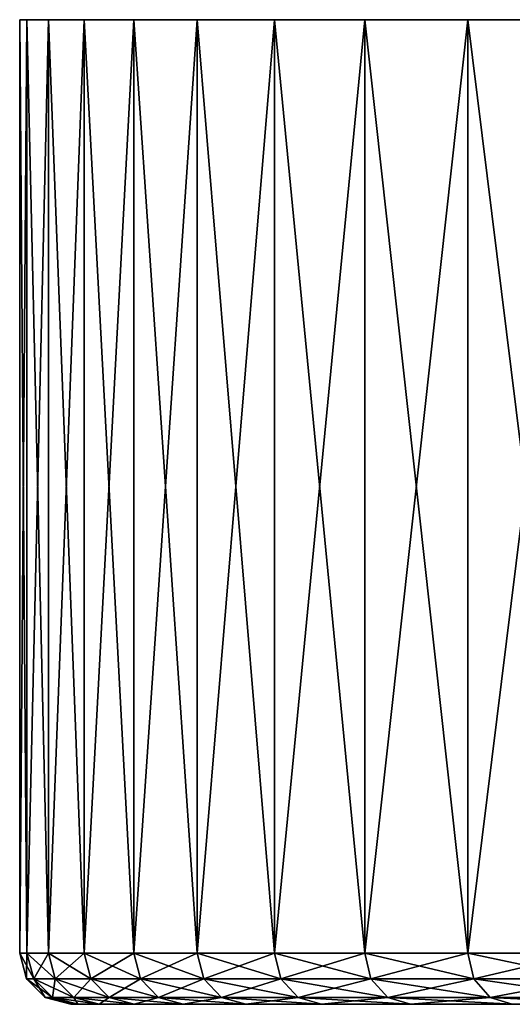
# Model space of a CAD drawing. Extents: x -0.025 to 0.03, y -0.17 to 0.
# Drawn here: x -0.025 to -0.021, y -0.007 to 0 of the extents above; entities that cross this region are included whole.
import ezdxf

# ---------------------------------------------------------------- set-up
doc = ezdxf.new("R2010")
doc.units = 0
doc.header["$MEASUREMENT"] = 0
doc.layers.get('0').update_dxf_attribs({"linetype": 'CONTINUOUS'})

msp = doc.modelspace()

# ---------------------------------------------------------------- linework, layer by layer
for points in [[(-0.0249795, -0.0069787, 0), (-0.0249795, 0, 0), (-0.024926, 0, -0.0016337)], [(-0.0249795, -0.0069787, 0), (-0.024926, 0, -0.0016337), (-0.024926, -0.0069787, -0.0016337)], [(-0.024926, -0.0069787, 0.0016337), (-0.024926, 0, 0.0016337), (-0.0249795, 0, 0)], [(-0.024926, -0.0069787, 0.0016337), (-0.0249795, 0, 0), (-0.0249795, -0.0069787, 0)], [(-0.0249795, 0, 0), (-0.024926, 0, 0.0016337), (-0.0199082, 0, 0.0013048)], [(-0.0249795, 0, 0), (-0.0199082, 0, 0.0013048), (-0.0199509, 0, 0)], [(-0.024926, 0, -0.0016337), (-0.0249795, 0, 0), (-0.0199509, 0, 0)], [(-0.0247658, -0.0069787, 0.0032605), (-0.0247658, 0, 0.0032605), (-0.024926, 0, 0.0016337)], [(-0.0247658, -0.0069787, 0.0032605), (-0.024926, 0, 0.0016337), (-0.024926, -0.0069787, 0.0016337)], [(-0.024926, -0.0069787, -0.0016337), (-0.024926, 0, -0.0016337), (-0.0247658, 0, -0.0032605)], [(-0.024926, -0.0069787, -0.0016337), (-0.0247658, 0, -0.0032605), (-0.0247658, -0.0069787, -0.0032605)], [(-0.024926, 0, 0.0016337), (-0.0247658, 0, 0.0032605), (-0.0197802, 0, 0.0026041)], [(-0.024926, 0, 0.0016337), (-0.0197802, 0, 0.0026041), (-0.0199082, 0, 0.0013048)], [(-0.024926, 0, -0.0016337), (-0.0199509, 0, 0), (-0.0199082, 0, -0.0013049)], [(-0.0247658, 0, -0.0032605), (-0.024926, 0, -0.0016337), (-0.0199082, 0, -0.0013049)], [(-0.0247658, -0.0069787, -0.0032605), (-0.0247658, 0, -0.0032605), (-0.0244995, 0, -0.0048733)], [(-0.0247658, -0.0069787, -0.0032605), (-0.0244995, 0, -0.0048733), (-0.0244995, -0.0069787, -0.0048733)], [(-0.0244995, -0.0069787, 0.0048733), (-0.0244995, 0, 0.0048733), (-0.0247658, 0, 0.0032605)], [(-0.0244995, -0.0069787, 0.0048733), (-0.0247658, 0, 0.0032605), (-0.0247658, -0.0069787, 0.0032605)], [(-0.0247658, 0, 0.0032605), (-0.0244995, 0, 0.0048733), (-0.0195676, 0, 0.0038922)], [(-0.0247658, 0, 0.0032605), (-0.0195676, 0, 0.0038922), (-0.0197802, 0, 0.0026041)], [(-0.0247658, 0, -0.0032605), (-0.0199082, 0, -0.0013049), (-0.0197802, 0, -0.0026041)], [(-0.0244995, 0, -0.0048733), (-0.0247658, 0, -0.0032605), (-0.0197802, 0, -0.0026041)], [(-0.0241283, -0.0069787, 0.0064652), (-0.0241283, 0, 0.0064652), (-0.0244995, 0, 0.0048733)], [(-0.0241283, -0.0069787, 0.0064652), (-0.0244995, 0, 0.0048733), (-0.0244995, -0.0069787, 0.0048733)], [(-0.0244995, -0.0069787, -0.0048733), (-0.0244995, 0, -0.0048733), (-0.0241284, 0, -0.0064652)], [(-0.0244995, -0.0069787, -0.0048733), (-0.0241284, 0, -0.0064652), (-0.0241283, -0.0069787, -0.0064652)], [(-0.0241284, 0, -0.0064652), (-0.0244995, 0, -0.0048733), (-0.0195676, 0, -0.0038922)], [(-0.0244995, 0, 0.0048733), (-0.0241283, 0, 0.0064652), (-0.0192711, 0, 0.0051637)], [(-0.0244995, 0, 0.0048733), (-0.0192711, 0, 0.0051637), (-0.0195676, 0, 0.0038922)], [(-0.0244995, 0, -0.0048733), (-0.0197802, 0, -0.0026041), (-0.0195676, 0, -0.0038922)], [(-0.0241283, -0.0069787, -0.0064652), (-0.0241284, 0, -0.0064652), (-0.0236538, 0, -0.0080294)], [(-0.0241284, 0, -0.0064652), (-0.0195676, 0, -0.0038922), (-0.0192711, 0, -0.0051637)], [(-0.0236538, 0, -0.0080294), (-0.0241284, 0, -0.0064652), (-0.0192711, 0, -0.0051637)], [(-0.0241283, -0.0069787, -0.0064652), (-0.0236538, 0, -0.0080294), (-0.0236538, -0.0069787, -0.0080294)], [(-0.0236538, -0.0069787, 0.0080294), (-0.0236538, 0, 0.0080294), (-0.0241283, 0, 0.0064652)], [(-0.0236538, -0.0069787, 0.0080294), (-0.0241283, 0, 0.0064652), (-0.0241283, -0.0069787, 0.0064652)], [(-0.0241283, 0, 0.0064652), (-0.0236538, 0, 0.0080294), (-0.0188921, 0, 0.006413)], [(-0.0241283, 0, 0.0064652), (-0.0188921, 0, 0.006413), (-0.0192711, 0, 0.0051637)], [(-0.0230781, -0.0069787, 0.0095592), (-0.0230781, 0, 0.0095592), (-0.0236538, 0, 0.0080294)], [(-0.0230781, -0.0069787, 0.0095592), (-0.0236538, 0, 0.0080294), (-0.0236538, -0.0069787, 0.0080294)], [(-0.0236538, -0.0069787, -0.0080294), (-0.0236538, 0, -0.0080294), (-0.0230781, 0, -0.0095592)], [(-0.0236538, -0.0069787, -0.0080294), (-0.0230781, 0, -0.0095592), (-0.0230781, -0.0069787, -0.0095592)], [(-0.0236538, 0, 0.0080294), (-0.0230781, 0, 0.0095592), (-0.0184322, 0, 0.0076349)], [(-0.0236538, 0, 0.0080294), (-0.0184322, 0, 0.0076349), (-0.0188921, 0, 0.006413)], [(-0.0236538, 0, -0.0080294), (-0.0192711, 0, -0.0051637), (-0.0188921, 0, -0.006413)], [(-0.0230781, 0, -0.0095592), (-0.0236538, 0, -0.0080294), (-0.0188921, 0, -0.006413)], [(-0.0224034, -0.0069787, 0.0110481), (-0.0224034, 0, 0.0110481), (-0.0230781, 0, 0.0095592)], [(-0.0224034, -0.0069787, 0.0110481), (-0.0230781, 0, 0.0095592), (-0.0230781, -0.0069787, 0.0095592)], [(-0.0230781, -0.0069787, -0.0095592), (-0.0230781, 0, -0.0095592), (-0.0224034, 0, -0.0110481)], [(-0.0230781, -0.0069787, -0.0095592), (-0.0224034, 0, -0.0110481), (-0.0224034, -0.0069787, -0.0110481)], [(-0.0230781, 0, -0.0095592), (-0.0188921, 0, -0.006413), (-0.0184322, 0, -0.0076349)], [(-0.0224034, 0, -0.0110481), (-0.0230781, 0, -0.0095592), (-0.0184322, 0, -0.0076349)], [(-0.0230781, 0, 0.0095592), (-0.0224034, 0, 0.0110481), (-0.0178934, 0, 0.0088241)], [(-0.0230781, 0, 0.0095592), (-0.0178934, 0, 0.0088241), (-0.0184322, 0, 0.0076349)], [(-0.0216329, -0.0069787, 0.0124897), (-0.0216329, 0, 0.0124897), (-0.0224034, 0, 0.0110481)], [(-0.0216329, -0.0069787, 0.0124897), (-0.0224034, 0, 0.0110481), (-0.0224034, -0.0069787, 0.0110481)], [(-0.0224034, -0.0069787, -0.0110481), (-0.0224034, 0, -0.0110481), (-0.0216329, 0, -0.0124898)], [(-0.0224034, -0.0069787, -0.0110481), (-0.0216329, 0, -0.0124898), (-0.0216329, -0.0069787, -0.0124898)], [(-0.0224034, 0, -0.0110481), (-0.0184322, 0, -0.0076349), (-0.0178934, 0, -0.0088241)], [(-0.0216329, 0, -0.0124898), (-0.0224034, 0, -0.0110481), (-0.0178934, 0, -0.0088241)], [(-0.0224034, 0, 0.0110481), (-0.0216329, 0, 0.0124897), (-0.017278, 0, 0.0099754)], [(-0.0224034, 0, 0.0110481), (-0.017278, 0, 0.0099754), (-0.0178934, 0, 0.0088241)], [(-0.0216329, -0.0069787, -0.0124898), (-0.0216329, 0, -0.0124898), (-0.0207697, 0, -0.0138779)], [(-0.0216329, -0.0069787, -0.0124898), (-0.0207697, 0, -0.0138779), (-0.0207697, -0.0069787, -0.0138779)], [(-0.0207697, -0.0069787, 0.0138779), (-0.0207697, 0, 0.0138779), (-0.0216329, 0, 0.0124897)], [(-0.0207697, -0.0069787, 0.0138779), (-0.0216329, 0, 0.0124897), (-0.0216329, -0.0069787, 0.0124897)], [(-0.0216329, 0, -0.0124898), (-0.0178934, 0, -0.0088241), (-0.017278, 0, -0.0099755)], [(-0.0207697, 0, -0.0138779), (-0.0216329, 0, -0.0124898), (-0.017278, 0, -0.0099755)], [(-0.0216329, 0, 0.0124897), (-0.0207697, 0, 0.0138779), (-0.0165886, 0, 0.0110841)], [(-0.0216329, 0, 0.0124897), (-0.0165886, 0, 0.0110841), (-0.017278, 0, 0.0099754)], [(-0.024926, -0.0069787, 0.0016337), (-0.0249795, -0.0069787, 0), (-0.0249284, -0.0071694, 0)], [(-0.0249795, -0.0069787, 0), (-0.024926, -0.0069787, -0.0016337), (-0.024875, -0.0071694, -0.0016304)], [(-0.0249795, -0.0069787, 0), (-0.024875, -0.0071694, -0.0016304), (-0.0249284, -0.0071694, 0)], [(-0.024926, -0.0069787, 0.0016337), (-0.0249284, -0.0071694, 0), (-0.024875, -0.0071694, 0.0016304)], [(-0.0247658, -0.0069787, 0.0032605), (-0.024926, -0.0069787, 0.0016337), (-0.024875, -0.0071694, 0.0016304)], [(-0.024926, -0.0069787, -0.0016337), (-0.0247658, -0.0069787, -0.0032605), (-0.0247151, -0.0071694, -0.0032538)], [(-0.024926, -0.0069787, -0.0016337), (-0.0247151, -0.0071694, -0.0032538), (-0.024875, -0.0071694, -0.0016304)], [(-0.0247658, -0.0069787, 0.0032605), (-0.024875, -0.0071694, 0.0016304), (-0.0247151, -0.0071694, 0.0032538)], [(-0.0244995, -0.0069787, 0.0048733), (-0.0247658, -0.0069787, 0.0032605), (-0.0247151, -0.0071694, 0.0032538)], [(-0.0247658, -0.0069787, -0.0032605), (-0.0244995, -0.0069787, -0.0048733), (-0.0244494, -0.0071694, -0.0048633)], [(-0.0247658, -0.0069787, -0.0032605), (-0.0244494, -0.0071694, -0.0048633), (-0.0247151, -0.0071694, -0.0032538)], [(-0.0244995, -0.0069787, 0.0048733), (-0.0247151, -0.0071694, 0.0032538), (-0.0244494, -0.0071694, 0.0048633)], [(-0.0241283, -0.0069787, 0.0064652), (-0.0244995, -0.0069787, 0.0048733), (-0.0244494, -0.0071694, 0.0048633)], [(-0.0244995, -0.0069787, -0.0048733), (-0.0241283, -0.0069787, -0.0064652), (-0.0240789, -0.0071694, -0.0064519)], [(-0.0244995, -0.0069787, -0.0048733), (-0.0240789, -0.0071694, -0.0064519), (-0.0244494, -0.0071694, -0.0048633)], [(-0.0241283, -0.0069787, 0.0064652), (-0.0244494, -0.0071694, 0.0048633), (-0.0240789, -0.0071694, 0.0064519)], [(-0.0236538, -0.0069787, 0.0080294), (-0.0241283, -0.0069787, 0.0064652), (-0.0240789, -0.0071694, 0.0064519)], [(-0.0241283, -0.0069787, -0.0064652), (-0.0236538, -0.0069787, -0.0080294), (-0.0236054, -0.0071694, -0.008013)], [(-0.0241283, -0.0069787, -0.0064652), (-0.0236054, -0.0071694, -0.008013), (-0.0240789, -0.0071694, -0.0064519)], [(-0.0236538, -0.0069787, 0.0080294), (-0.0240789, -0.0071694, 0.0064519), (-0.0236054, -0.0071694, 0.0080129)], [(-0.0230781, -0.0069787, 0.0095592), (-0.0236538, -0.0069787, 0.0080294), (-0.0236054, -0.0071694, 0.0080129)], [(-0.0236538, -0.0069787, -0.0080294), (-0.0230781, -0.0069787, -0.0095592), (-0.0230308, -0.0071694, -0.0095397)], [(-0.0236538, -0.0069787, -0.0080294), (-0.0230308, -0.0071694, -0.0095397), (-0.0236054, -0.0071694, -0.008013)], [(-0.0230781, -0.0069787, 0.0095592), (-0.0236054, -0.0071694, 0.0080129), (-0.0230308, -0.0071694, 0.0095397)], [(-0.0224034, -0.0069787, 0.0110481), (-0.0230781, -0.0069787, 0.0095592), (-0.0230308, -0.0071694, 0.0095397)], [(-0.0230781, -0.0069787, -0.0095592), (-0.0224034, -0.0069787, -0.0110481), (-0.0223576, -0.0071694, -0.0110255)], [(-0.0230781, -0.0069787, -0.0095592), (-0.0223576, -0.0071694, -0.0110255), (-0.0230308, -0.0071694, -0.0095397)], [(-0.0224034, -0.0069787, 0.0110481), (-0.0230308, -0.0071694, 0.0095397), (-0.0223576, -0.0071694, 0.0110255)], [(-0.0216329, -0.0069787, 0.0124897), (-0.0224034, -0.0069787, 0.0110481), (-0.0223576, -0.0071694, 0.0110255)], [(-0.0224034, -0.0069787, -0.0110481), (-0.0216329, -0.0069787, -0.0124898), (-0.0215886, -0.0071694, -0.0124642)], [(-0.0224034, -0.0069787, -0.0110481), (-0.0215886, -0.0071694, -0.0124642), (-0.0223576, -0.0071694, -0.0110255)], [(-0.0216329, -0.0069787, 0.0124897), (-0.0223576, -0.0071694, 0.0110255), (-0.0215886, -0.0071694, 0.0124642)], [(-0.0207697, -0.0069787, 0.0138779), (-0.0216329, -0.0069787, 0.0124897), (-0.0215886, -0.0071694, 0.0124642)], [(-0.0216329, -0.0069787, -0.0124898), (-0.0207697, -0.0069787, -0.0138779), (-0.0207272, -0.0071694, -0.0138495)], [(-0.0216329, -0.0069787, -0.0124898), (-0.0207272, -0.0071694, -0.0138495), (-0.0215886, -0.0071694, -0.0124642)], [(-0.0207697, -0.0069787, 0.0138779), (-0.0215886, -0.0071694, 0.0124642), (-0.0207272, -0.0071694, 0.0138494)], [(-0.024875, -0.0071694, 0.0016304), (-0.0249284, -0.0071694, 0), (-0.0247886, -0.0073091, 0)], [(-0.0249284, -0.0071694, 0), (-0.024875, -0.0071694, -0.0016304), (-0.0247356, -0.0073091, -0.0016213)], [(-0.0249284, -0.0071694, 0), (-0.0247356, -0.0073091, -0.0016213), (-0.0247886, -0.0073091, 0)], [(-0.0247151, -0.0071694, 0.0032538), (-0.024875, -0.0071694, 0.0016304), (-0.0247356, -0.0073091, 0.0016212)], [(-0.024875, -0.0071694, 0.0016304), (-0.0247886, -0.0073091, 0), (-0.0247356, -0.0073091, 0.0016212)], [(-0.024875, -0.0071694, -0.0016304), (-0.0247151, -0.0071694, -0.0032538), (-0.0245766, -0.0073091, -0.0032356)], [(-0.024875, -0.0071694, -0.0016304), (-0.0245766, -0.0073091, -0.0032356), (-0.0247356, -0.0073091, -0.0016213)], [(-0.0247151, -0.0071694, 0.0032538), (-0.0247356, -0.0073091, 0.0016212), (-0.0245766, -0.0073091, 0.0032356)], [(-0.0244494, -0.0071694, 0.0048633), (-0.0247151, -0.0071694, 0.0032538), (-0.0245766, -0.0073091, 0.0032356)], [(-0.0247151, -0.0071694, -0.0032538), (-0.0244494, -0.0071694, -0.0048633), (-0.0243123, -0.0073091, -0.004836)], [(-0.0247151, -0.0071694, -0.0032538), (-0.0243123, -0.0073091, -0.004836), (-0.0245766, -0.0073091, -0.0032356)], [(-0.0244494, -0.0071694, 0.0048633), (-0.0245766, -0.0073091, 0.0032356), (-0.0243123, -0.0073091, 0.004836)], [(-0.0240789, -0.0071694, 0.0064519), (-0.0244494, -0.0071694, 0.0048633), (-0.0243123, -0.0073091, 0.004836)], [(-0.0244494, -0.0071694, -0.0048633), (-0.0240789, -0.0071694, -0.0064519), (-0.023944, -0.0073091, -0.0064158)], [(-0.0244494, -0.0071694, -0.0048633), (-0.023944, -0.0073091, -0.0064158), (-0.0243123, -0.0073091, -0.004836)], [(-0.0240789, -0.0071694, 0.0064519), (-0.0243123, -0.0073091, 0.004836), (-0.023944, -0.0073091, 0.0064158)], [(-0.0236054, -0.0071694, 0.0080129), (-0.0240789, -0.0071694, 0.0064519), (-0.023944, -0.0073091, 0.0064158)], [(-0.0240789, -0.0071694, -0.0064519), (-0.0236054, -0.0071694, -0.008013), (-0.0234731, -0.0073091, -0.007968)], [(-0.0240789, -0.0071694, -0.0064519), (-0.0234731, -0.0073091, -0.007968), (-0.023944, -0.0073091, -0.0064158)], [(-0.0236054, -0.0071694, 0.0080129), (-0.023944, -0.0073091, 0.0064158), (-0.0234731, -0.0073091, 0.007968)], [(-0.0230308, -0.0071694, 0.0095397), (-0.0236054, -0.0071694, 0.0080129), (-0.0234731, -0.0073091, 0.007968)], [(-0.0236054, -0.0071694, -0.008013), (-0.0230308, -0.0071694, -0.0095397), (-0.0229017, -0.0073091, -0.0094862)], [(-0.0236054, -0.0071694, -0.008013), (-0.0229017, -0.0073091, -0.0094862), (-0.0234731, -0.0073091, -0.007968)], [(-0.0230308, -0.0071694, 0.0095397), (-0.0234731, -0.0073091, 0.007968), (-0.0229017, -0.0073091, 0.0094862)], [(-0.0223576, -0.0071694, 0.0110255), (-0.0230308, -0.0071694, 0.0095397), (-0.0229017, -0.0073091, 0.0094862)], [(-0.0230308, -0.0071694, -0.0095397), (-0.0223576, -0.0071694, -0.0110255), (-0.0222323, -0.0073091, -0.0109637)], [(-0.0230308, -0.0071694, -0.0095397), (-0.0222323, -0.0073091, -0.0109637), (-0.0229017, -0.0073091, -0.0094862)], [(-0.0223576, -0.0071694, 0.0110255), (-0.0229017, -0.0073091, 0.0094862), (-0.0222323, -0.0073091, 0.0109637)], [(-0.0215886, -0.0071694, 0.0124642), (-0.0223576, -0.0071694, 0.0110255), (-0.0222323, -0.0073091, 0.0109637)], [(-0.0223576, -0.0071694, -0.0110255), (-0.0215886, -0.0071694, -0.0124642), (-0.0214676, -0.0073091, -0.0123943)], [(-0.0223576, -0.0071694, -0.0110255), (-0.0214676, -0.0073091, -0.0123943), (-0.0222323, -0.0073091, -0.0109637)], [(-0.0215886, -0.0071694, 0.0124642), (-0.0222323, -0.0073091, 0.0109637), (-0.0214676, -0.0073091, 0.0123943)], [(-0.0207272, -0.0071694, 0.0138494), (-0.0215886, -0.0071694, 0.0124642), (-0.0214676, -0.0073091, 0.0123943)], [(-0.0215886, -0.0071694, -0.0124642), (-0.0207272, -0.0071694, -0.0138495), (-0.020611, -0.0073091, -0.0137718)], [(-0.0215886, -0.0071694, -0.0124642), (-0.020611, -0.0073091, -0.0137718), (-0.0214676, -0.0073091, -0.0123943)], [(-0.0207272, -0.0071694, 0.0138494), (-0.0214676, -0.0073091, 0.0123943), (-0.020611, -0.0073091, 0.0137718)], [(-0.0247356, -0.0073091, 0.0016212), (-0.0247886, -0.0073091, 0), (-0.0245978, -0.0073602, 0)], [(-0.0247886, -0.0073091, 0), (-0.0247356, -0.0073091, -0.0016213), (-0.0245451, -0.0073602, -0.0016088)], [(-0.0247886, -0.0073091, 0), (-0.0245451, -0.0073602, -0.0016088), (-0.0245978, -0.0073602, 0)], [(-0.0245766, -0.0073091, 0.0032356), (-0.0247356, -0.0073091, 0.0016212), (-0.0245451, -0.0073602, 0.0016088)], [(-0.0247356, -0.0073091, 0.0016212), (-0.0245978, -0.0073602, 0), (-0.0245451, -0.0073602, 0.0016088)], [(-0.0247356, -0.0073091, -0.0016213), (-0.0245766, -0.0073091, -0.0032356), (-0.0243873, -0.0073602, -0.0032107)], [(-0.0247356, -0.0073091, -0.0016213), (-0.0243873, -0.0073602, -0.0032107), (-0.0245451, -0.0073602, -0.0016088)], [(-0.0245451, -0.0073602, 0.0016088), (-0.0245978, -0.0073602, 0), (-0.0189815, -0.0073602, 0)], [(-0.0245978, -0.0073602, 0), (-0.0245451, -0.0073602, -0.0016088), (-0.0189408, -0.0073602, -0.0012414)], [(-0.0245978, -0.0073602, 0), (-0.0189408, -0.0073602, -0.0012414), (-0.0189815, -0.0073602, 0)], [(-0.0243123, -0.0073091, 0.004836), (-0.0245766, -0.0073091, 0.0032356), (-0.0243873, -0.0073602, 0.0032106)], [(-0.0245766, -0.0073091, 0.0032356), (-0.0245451, -0.0073602, 0.0016088), (-0.0243873, -0.0073602, 0.0032106)], [(-0.0245766, -0.0073091, -0.0032356), (-0.0243123, -0.0073091, -0.004836), (-0.0241251, -0.0073602, -0.0047988)], [(-0.0245766, -0.0073091, -0.0032356), (-0.0241251, -0.0073602, -0.0047988), (-0.0243873, -0.0073602, -0.0032107)], [(-0.0243873, -0.0073602, 0.0032106), (-0.0245451, -0.0073602, 0.0016088), (-0.0189408, -0.0073602, 0.0012414)], [(-0.0245451, -0.0073602, 0.0016088), (-0.0189815, -0.0073602, 0), (-0.0189408, -0.0073602, 0.0012414)], [(-0.0245451, -0.0073602, -0.0016088), (-0.0243873, -0.0073602, -0.0032107), (-0.0188191, -0.0073602, -0.0024776)], [(-0.0245451, -0.0073602, -0.0016088), (-0.0188191, -0.0073602, -0.0024776), (-0.0189408, -0.0073602, -0.0012414)], [(-0.0243123, -0.0073091, 0.004836), (-0.0243873, -0.0073602, 0.0032106), (-0.0241251, -0.0073602, 0.0047988)], [(-0.0241251, -0.0073602, 0.0047988), (-0.0243873, -0.0073602, 0.0032106), (-0.0188191, -0.0073602, 0.0024776)], [(-0.0243873, -0.0073602, 0.0032106), (-0.0189408, -0.0073602, 0.0012414), (-0.0188191, -0.0073602, 0.0024776)], [(-0.0243873, -0.0073602, -0.0032107), (-0.0241251, -0.0073602, -0.0047988), (-0.0186167, -0.0073602, -0.0037031)], [(-0.0243873, -0.0073602, -0.0032107), (-0.0186167, -0.0073602, -0.0037031), (-0.0188191, -0.0073602, -0.0024776)], [(-0.023944, -0.0073091, 0.0064158), (-0.0243123, -0.0073091, 0.004836), (-0.0241251, -0.0073602, 0.0047988)], [(-0.0243123, -0.0073091, -0.004836), (-0.023944, -0.0073091, -0.0064158), (-0.0237596, -0.0073602, -0.0063664)], [(-0.0243123, -0.0073091, -0.004836), (-0.0237596, -0.0073602, -0.0063664), (-0.0241251, -0.0073602, -0.0047988)], [(-0.023944, -0.0073091, 0.0064158), (-0.0241251, -0.0073602, 0.0047988), (-0.0237596, -0.0073602, 0.0063664)], [(-0.0237596, -0.0073602, 0.0063664), (-0.0241251, -0.0073602, 0.0047988), (-0.0186167, -0.0073602, 0.0037031)], [(-0.0241251, -0.0073602, 0.0047988), (-0.0188191, -0.0073602, 0.0024776), (-0.0186167, -0.0073602, 0.0037031)], [(-0.0241251, -0.0073602, -0.0047988), (-0.0237596, -0.0073602, -0.0063664), (-0.0183347, -0.0073602, -0.0049128)], [(-0.0241251, -0.0073602, -0.0047988), (-0.0183347, -0.0073602, -0.0049128), (-0.0186167, -0.0073602, -0.0037031)], [(-0.0234731, -0.0073091, 0.007968), (-0.023944, -0.0073091, 0.0064158), (-0.0237596, -0.0073602, 0.0063664)], [(-0.023944, -0.0073091, -0.0064158), (-0.0234731, -0.0073091, -0.007968), (-0.0232924, -0.0073602, -0.0079067)], [(-0.023944, -0.0073091, -0.0064158), (-0.0232924, -0.0073602, -0.0079067), (-0.0237596, -0.0073602, -0.0063664)], [(-0.0234731, -0.0073091, 0.007968), (-0.0237596, -0.0073602, 0.0063664), (-0.0232924, -0.0073602, 0.0079067)], [(-0.0232924, -0.0073602, 0.0079067), (-0.0237596, -0.0073602, 0.0063664), (-0.0183347, -0.0073602, 0.0049128)], [(-0.0237596, -0.0073602, 0.0063664), (-0.0186167, -0.0073602, 0.0037031), (-0.0183347, -0.0073602, 0.0049128)], [(-0.0237596, -0.0073602, -0.0063664), (-0.0232924, -0.0073602, -0.0079067), (-0.0179741, -0.0073602, -0.0061014)], [(-0.0237596, -0.0073602, -0.0063664), (-0.0179741, -0.0073602, -0.0061014), (-0.0183347, -0.0073602, -0.0049128)], [(-0.0229017, -0.0073091, 0.0094862), (-0.0234731, -0.0073091, 0.007968), (-0.0232924, -0.0073602, 0.0079067)], [(-0.0234731, -0.0073091, -0.007968), (-0.0229017, -0.0073091, -0.0094862), (-0.0227254, -0.0073602, -0.0094132)], [(-0.0234731, -0.0073091, -0.007968), (-0.0227254, -0.0073602, -0.0094132), (-0.0232924, -0.0073602, -0.0079067)], [(-0.0229017, -0.0073091, 0.0094862), (-0.0232924, -0.0073602, 0.0079067), (-0.0227254, -0.0073602, 0.0094132)], [(-0.0227254, -0.0073602, 0.0094132), (-0.0232924, -0.0073602, 0.0079067), (-0.0179741, -0.0073602, 0.0061014)], [(-0.0232924, -0.0073602, 0.0079067), (-0.0183347, -0.0073602, 0.0049128), (-0.0179741, -0.0073602, 0.0061014)], [(-0.0232924, -0.0073602, -0.0079067), (-0.0227254, -0.0073602, -0.0094132), (-0.0175366, -0.0073602, -0.0072639)], [(-0.0232924, -0.0073602, -0.0079067), (-0.0175366, -0.0073602, -0.0072639), (-0.0179741, -0.0073602, -0.0061014)], [(-0.0222323, -0.0073091, 0.0109637), (-0.0229017, -0.0073091, 0.0094862), (-0.0227254, -0.0073602, 0.0094132)], [(-0.0229017, -0.0073091, -0.0094862), (-0.0222323, -0.0073091, -0.0109637), (-0.0220611, -0.0073602, -0.0108793)], [(-0.0229017, -0.0073091, -0.0094862), (-0.0220611, -0.0073602, -0.0108793), (-0.0227254, -0.0073602, -0.0094132)], [(-0.0222323, -0.0073091, 0.0109637), (-0.0227254, -0.0073602, 0.0094132), (-0.0220611, -0.0073602, 0.0108793)], [(-0.0220611, -0.0073602, 0.0108793), (-0.0227254, -0.0073602, 0.0094132), (-0.0175366, -0.0073602, 0.0072639)], [(-0.0227254, -0.0073602, 0.0094132), (-0.0179741, -0.0073602, 0.0061014), (-0.0175366, -0.0073602, 0.0072639)], [(-0.0227254, -0.0073602, -0.0094132), (-0.0220611, -0.0073602, -0.0108793), (-0.017024, -0.0073602, -0.0083953)], [(-0.0227254, -0.0073602, -0.0094132), (-0.017024, -0.0073602, -0.0083953), (-0.0175366, -0.0073602, -0.0072639)], [(-0.0214676, -0.0073091, 0.0123943), (-0.0222323, -0.0073091, 0.0109637), (-0.0220611, -0.0073602, 0.0108793)], [(-0.0222323, -0.0073091, -0.0109637), (-0.0214676, -0.0073091, -0.0123943), (-0.0213023, -0.0073602, -0.0122989)], [(-0.0222323, -0.0073091, -0.0109637), (-0.0213023, -0.0073602, -0.0122989), (-0.0220611, -0.0073602, -0.0108793)], [(-0.0214676, -0.0073091, 0.0123943), (-0.0220611, -0.0073602, 0.0108793), (-0.0213023, -0.0073602, 0.0122989)], [(-0.0213023, -0.0073602, 0.0122989), (-0.0220611, -0.0073602, 0.0108793), (-0.017024, -0.0073602, 0.0083953)], [(-0.0220611, -0.0073602, 0.0108793), (-0.0175366, -0.0073602, 0.0072639), (-0.017024, -0.0073602, 0.0083953)], [(-0.0220611, -0.0073602, -0.0108793), (-0.0213023, -0.0073602, -0.0122989), (-0.0164384, -0.0073602, -0.0094907)], [(-0.0220611, -0.0073602, -0.0108793), (-0.0164384, -0.0073602, -0.0094907), (-0.017024, -0.0073602, -0.0083953)], [(-0.020611, -0.0073091, 0.0137718), (-0.0214676, -0.0073091, 0.0123943), (-0.0213023, -0.0073602, 0.0122989)], [(-0.0214676, -0.0073091, -0.0123943), (-0.020611, -0.0073091, -0.0137718), (-0.0204523, -0.0073602, -0.0136658)], [(-0.0214676, -0.0073091, -0.0123943), (-0.0204523, -0.0073602, -0.0136658), (-0.0213023, -0.0073602, -0.0122989)], [(-0.0213023, -0.0073602, -0.0122989), (-0.0204523, -0.0073602, -0.0136658), (-0.0157825, -0.0073602, -0.0105455)], [(-0.0213023, -0.0073602, -0.0122989), (-0.0157825, -0.0073602, -0.0105455), (-0.0164384, -0.0073602, -0.0094907)]]:
    msp.add_3dface(points)

doc.saveas('drawing.dxf')
